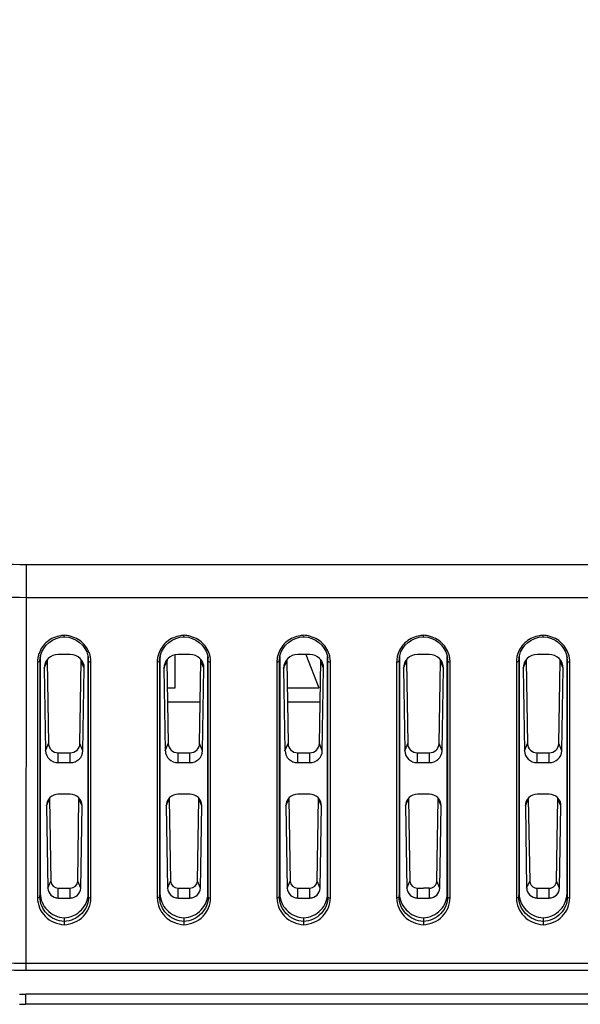
# Model space of a CAD drawing. Units: millimetres. Extents: x 0 to 1189, y 0 to 841.
# Drawn here: x 849 to 854, y 336 to 346 of the extents above; entities that cross this region are included whole.
import ezdxf

# ---------------------------------------------------------------- set-up
doc = ezdxf.new("R2010")
doc.units = ezdxf.units.MM
doc.header["$LTSCALE"] = 65.395
doc.layers.add('7_ALL_FEATURES', color=7, linetype='CONTINUOUS')

msp = doc.modelspace()

# ---------------------------------------------------------------- linework, layer by layer
at = {"layer": '7_ALL_FEATURES', "color": 7, "linetype": 'Continuous'}
for p, q in [((848.649, 340.109), (848.646, 335.87)), ((848.649, 340.109), (870.178, 340.109)), ((848.649, 339.765), (870.178, 339.765)), ((848.792, 339.099), (848.796, 339.129)), ((848.793, 339.113), (848.792, 339.099)), ((848.794, 339.131), (848.793, 339.113)), ((848.794, 339.131), (848.799, 339.155)), ((848.796, 339.129), (848.796, 336.674)), ((849.109, 339.168), (848.984, 339.168)), ((849.296, 336.674), (849.296, 339.129)), ((849.3, 339.099), (849.296, 339.129)), ((849.3, 339.113), (849.298, 339.131)), ((849.3, 339.099), (849.3, 339.113)), ((850.042, 339.099), (850.046, 339.129)), ((850.043, 339.113), (850.042, 339.099)), ((850.044, 339.131), (850.043, 339.113)), ((850.044, 339.131), (850.049, 339.155)), ((850.046, 339.129), (850.046, 336.674)), ((850.203, 338.821), (850.203, 339.168)), ((850.359, 339.168), (850.234, 339.168)), ((850.546, 336.674), (850.546, 339.129)), ((850.55, 339.099), (850.546, 339.129)), ((850.55, 339.113), (850.548, 339.131)), ((850.55, 339.099), (850.55, 339.113)), ((851.292, 339.099), (851.296, 339.129)), ((851.293, 339.113), (851.292, 339.099)), ((851.294, 339.131), (851.293, 339.113)), ((851.294, 339.131), (851.299, 339.155)), ((851.296, 339.129), (851.296, 336.674)), ((851.609, 339.168), (851.484, 339.168)), ((851.569, 339.168), (851.703, 338.821)), ((851.796, 336.674), (851.796, 339.129)), ((851.8, 339.099), (851.796, 339.129)), ((851.8, 339.113), (851.798, 339.131)), ((851.8, 339.099), (851.8, 339.113)), ((852.542, 339.099), (852.546, 339.129)), ((852.543, 339.113), (852.542, 339.099)), ((852.544, 339.131), (852.543, 339.113)), ((852.544, 339.131), (852.549, 339.155)), ((852.546, 339.129), (852.546, 336.674)), ((852.859, 339.168), (852.734, 339.168)), ((853.046, 336.674), (853.046, 339.129)), ((853.05, 339.099), (853.046, 339.129)), ((853.05, 339.113), (853.048, 339.131)), ((853.05, 339.099), (853.05, 339.113)), ((853.792, 339.099), (853.796, 339.129)), ((853.793, 339.113), (853.792, 339.099)), ((853.794, 339.131), (853.793, 339.113)), ((853.794, 339.131), (853.799, 339.155)), ((853.796, 339.129), (853.796, 336.674)), ((854.109, 339.168), (853.984, 339.168)), ((854.296, 336.674), (854.296, 339.129)), ((854.3, 339.099), (854.296, 339.129)), ((854.3, 339.113), (854.298, 339.131)), ((854.3, 339.099), (854.3, 339.113)), ((848.767, 339.089), (848.767, 336.627)), ((848.792, 339.099), (848.792, 336.636)), ((848.837, 339.026), (848.869, 339.099)), ((848.837, 339.026), (848.851, 338.164)), ((848.869, 339.099), (848.883, 338.238)), ((849.21, 338.238), (849.224, 339.099)), ((849.255, 339.026), (849.224, 339.099)), ((849.241, 338.164), (849.255, 339.026)), ((849.3, 336.636), (849.3, 339.099)), ((849.325, 336.627), (849.325, 339.089)), ((850.017, 339.089), (850.017, 336.627)), ((850.042, 339.099), (850.042, 336.636)), ((850.087, 339.026), (850.119, 339.099)), ((850.087, 339.026), (850.101, 338.164)), ((850.119, 339.099), (850.133, 338.238)), ((850.46, 338.238), (850.474, 339.099)), ((850.505, 339.026), (850.474, 339.099)), ((850.491, 338.164), (850.505, 339.026)), ((850.55, 336.636), (850.55, 339.099)), ((850.575, 336.627), (850.575, 339.089)), ((851.267, 339.089), (851.267, 336.627)), ((851.292, 339.099), (851.292, 336.636)), ((851.337, 339.026), (851.369, 339.099)), ((851.337, 339.026), (851.351, 338.164)), ((851.369, 339.099), (851.383, 338.238)), ((851.71, 338.238), (851.724, 339.099)), ((851.755, 339.026), (851.724, 339.099)), ((851.741, 338.164), (851.755, 339.026)), ((851.8, 336.636), (851.8, 339.099)), ((851.825, 336.627), (851.825, 339.089)), ((852.517, 339.089), (852.517, 336.627)), ((852.542, 339.099), (852.542, 336.636)), ((852.587, 339.026), (852.619, 339.099)), ((852.587, 339.026), (852.601, 338.164)), ((852.619, 339.099), (852.633, 338.238)), ((852.96, 338.238), (852.974, 339.099)), ((853.005, 339.026), (852.974, 339.099)), ((852.991, 338.164), (853.005, 339.026)), ((853.05, 336.636), (853.05, 339.099)), ((853.075, 336.627), (853.075, 339.089)), ((853.767, 339.089), (853.767, 336.627)), ((853.792, 339.099), (853.792, 336.636)), ((853.837, 339.026), (853.869, 339.099)), ((853.837, 339.026), (853.851, 338.164)), ((853.869, 339.099), (853.883, 338.238)), ((854.21, 338.238), (854.224, 339.099)), ((854.255, 339.026), (854.224, 339.099)), ((854.241, 338.164), (854.255, 339.026)), ((854.3, 336.636), (854.3, 339.099)), ((854.325, 336.627), (854.325, 339.089)), ((850.123, 338.821), (850.203, 338.821)), ((851.374, 338.821), (851.703, 338.821)), ((851.703, 338.824), (851.703, 338.821)), ((850.467, 338.672), (850.126, 338.672)), ((851.717, 338.672), (851.376, 338.672)), ((848.851, 338.164), (848.883, 338.238)), ((849.241, 338.164), (849.21, 338.238)), ((850.101, 338.164), (850.133, 338.238)), ((850.491, 338.164), (850.46, 338.238)), ((851.351, 338.164), (851.383, 338.238)), ((851.741, 338.164), (851.71, 338.238)), ((852.601, 338.164), (852.633, 338.238)), ((852.991, 338.164), (852.96, 338.238)), ((853.851, 338.164), (853.883, 338.238)), ((854.241, 338.164), (854.21, 338.238)), ((848.984, 338.04), (848.984, 338.142)), ((848.984, 338.142), (849.109, 338.142)), ((849.109, 338.04), (849.109, 338.142)), ((850.234, 338.04), (850.234, 338.142)), ((850.234, 338.142), (850.359, 338.142)), ((850.359, 338.04), (850.359, 338.142)), ((851.484, 338.04), (851.484, 338.142)), ((851.484, 338.142), (851.609, 338.142)), ((851.609, 338.04), (851.609, 338.142)), ((852.734, 338.04), (852.734, 338.142)), ((852.734, 338.142), (852.859, 338.142)), ((852.859, 338.04), (852.859, 338.142)), ((853.984, 338.04), (853.984, 338.142)), ((853.984, 338.142), (854.109, 338.142)), ((854.109, 338.04), (854.109, 338.142)), ((848.984, 338.04), (849.109, 338.04)), ((850.234, 338.04), (850.359, 338.04)), ((851.484, 338.04), (851.609, 338.04)), ((852.734, 338.04), (852.859, 338.04)), ((853.984, 338.04), (854.109, 338.04)), ((849.109, 337.71), (848.984, 337.71)), ((850.359, 337.71), (850.234, 337.71)), ((851.609, 337.71), (851.484, 337.71)), ((852.859, 337.71), (852.734, 337.71)), ((854.109, 337.71), (853.984, 337.71)), ((848.861, 337.59), (848.892, 337.663)), ((848.861, 337.59), (848.874, 336.729)), ((848.892, 337.663), (848.906, 336.802)), ((849.187, 336.802), (849.2, 337.663)), ((849.232, 337.59), (849.2, 337.663)), ((849.218, 336.729), (849.232, 337.59)), ((850.111, 337.59), (850.142, 337.663)), ((850.111, 337.59), (850.124, 336.729)), ((850.142, 337.663), (850.156, 336.802)), ((850.437, 336.802), (850.45, 337.663)), ((850.482, 337.59), (850.45, 337.663)), ((850.468, 336.729), (850.482, 337.59)), ((851.361, 337.59), (851.392, 337.663)), ((851.361, 337.59), (851.374, 336.729)), ((851.392, 337.663), (851.406, 336.802)), ((851.687, 336.802), (851.7, 337.663)), ((851.732, 337.59), (851.7, 337.663)), ((851.718, 336.729), (851.732, 337.59)), ((852.611, 337.59), (852.642, 337.663)), ((852.611, 337.59), (852.624, 336.729)), ((852.642, 337.663), (852.656, 336.802)), ((852.937, 336.802), (852.95, 337.663)), ((852.982, 337.59), (852.95, 337.663)), ((852.968, 336.729), (852.982, 337.59)), ((853.861, 337.59), (853.892, 337.663)), ((853.861, 337.59), (853.874, 336.729)), ((853.892, 337.663), (853.906, 336.802)), ((854.187, 336.802), (854.2, 337.663)), ((854.232, 337.59), (854.2, 337.663)), ((854.218, 336.729), (854.232, 337.59)), ((848.874, 336.729), (848.906, 336.802)), ((849.218, 336.729), (849.187, 336.802)), ((850.124, 336.729), (850.156, 336.802)), ((850.468, 336.729), (850.437, 336.802)), ((851.374, 336.729), (851.406, 336.802)), ((851.718, 336.729), (851.687, 336.802)), ((852.624, 336.729), (852.656, 336.802)), ((852.968, 336.729), (852.937, 336.802)), ((853.874, 336.729), (853.906, 336.802)), ((854.218, 336.729), (854.187, 336.802)), ((848.792, 336.636), (848.796, 336.674)), ((848.984, 336.626), (848.984, 336.729)), ((848.984, 336.729), (849.109, 336.729)), ((849.109, 336.626), (849.109, 336.729)), ((849.3, 336.636), (849.296, 336.674)), ((850.042, 336.636), (850.046, 336.674)), ((850.234, 336.626), (850.234, 336.729)), ((850.234, 336.729), (850.359, 336.729)), ((850.359, 336.626), (850.359, 336.729)), ((850.55, 336.636), (850.546, 336.674)), ((851.292, 336.636), (851.296, 336.674)), ((851.484, 336.626), (851.484, 336.729)), ((851.484, 336.729), (851.609, 336.729)), ((851.609, 336.626), (851.609, 336.729)), ((851.8, 336.636), (851.796, 336.674)), ((852.542, 336.636), (852.546, 336.674)), ((852.734, 336.626), (852.734, 336.729)), ((852.734, 336.729), (852.796, 336.729)), ((852.859, 336.729), (852.796, 336.729)), ((852.859, 336.626), (852.859, 336.729)), ((853.05, 336.636), (853.046, 336.674)), ((853.792, 336.636), (853.796, 336.674)), ((853.984, 336.626), (853.984, 336.729)), ((853.984, 336.729), (854.109, 336.729)), ((854.109, 336.626), (854.109, 336.729)), ((854.3, 336.636), (854.296, 336.674)), ((848.984, 336.626), (849.109, 336.626)), ((850.234, 336.626), (850.359, 336.626)), ((851.484, 336.626), (851.609, 336.626)), ((852.734, 336.626), (852.859, 336.626)), ((853.984, 336.626), (854.109, 336.626)), ((849.046, 336.419), (849.046, 336.347)), ((850.296, 336.419), (850.296, 336.347)), ((851.546, 336.419), (851.546, 336.347)), ((852.796, 336.419), (852.796, 336.347)), ((854.046, 336.419), (854.046, 336.347)), ((870.177, 335.942), (848.646, 335.942)), ((870.177, 335.87), (848.646, 335.87)), ((848.646, 335.517), (848.646, 335.622)), ((870.177, 335.622), (848.646, 335.622)), ((870.177, 335.517), (848.646, 335.517))]:
    msp.add_line(p, q, dxfattribs=at)
for points in [[(848.799, 339.155), (848.812, 339.195), (848.832, 339.232), (848.857, 339.266), (848.888, 339.295), (848.923, 339.318), (848.961, 339.336), (849.002, 339.348), (849.046, 339.354)], [(849.046, 339.354), (849.051, 339.354), (849.093, 339.348), (849.133, 339.336), (849.171, 339.317), (849.206, 339.294), (849.236, 339.265), (849.261, 339.232), (849.281, 339.195), (849.294, 339.155), (849.298, 339.131)], [(850.049, 339.155), (850.062, 339.195), (850.082, 339.232), (850.107, 339.266), (850.138, 339.295), (850.173, 339.318), (850.211, 339.336), (850.252, 339.348), (850.296, 339.354)], [(850.296, 339.354), (850.301, 339.354), (850.343, 339.348), (850.383, 339.336), (850.421, 339.317), (850.456, 339.294), (850.486, 339.265), (850.511, 339.232), (850.531, 339.195), (850.544, 339.155), (850.548, 339.131)], [(851.299, 339.155), (851.312, 339.195), (851.332, 339.232), (851.357, 339.266), (851.388, 339.295), (851.423, 339.318), (851.461, 339.336), (851.502, 339.348), (851.546, 339.354)], [(851.546, 339.354), (851.551, 339.354), (851.593, 339.348), (851.633, 339.336), (851.671, 339.317), (851.706, 339.294), (851.736, 339.265), (851.761, 339.232), (851.781, 339.195), (851.794, 339.155), (851.798, 339.131)], [(852.549, 339.155), (852.562, 339.195), (852.582, 339.232), (852.607, 339.266), (852.638, 339.295), (852.673, 339.318), (852.711, 339.336), (852.752, 339.348), (852.796, 339.354)], [(852.796, 339.354), (852.801, 339.354), (852.843, 339.348), (852.883, 339.336), (852.921, 339.317), (852.956, 339.294), (852.986, 339.265), (853.011, 339.232), (853.031, 339.195), (853.044, 339.155), (853.048, 339.131)], [(853.799, 339.155), (853.812, 339.195), (853.832, 339.232), (853.857, 339.266), (853.888, 339.295), (853.923, 339.318), (853.961, 339.336), (854.002, 339.348), (854.046, 339.354)], [(854.046, 339.354), (854.051, 339.354), (854.093, 339.348), (854.133, 339.336), (854.171, 339.317), (854.206, 339.294), (854.236, 339.265), (854.261, 339.232), (854.281, 339.195), (854.294, 339.155), (854.298, 339.131)]]:
    msp.add_lwpolyline(points, dxfattribs=at)
for centre, radius, start, end in [((849.061, 339.061), 0.308, 92.7276, 99.5622), ((849.032, 339.061), 0.308, 81.4686, 87.2731), ((850.311, 339.061), 0.308, 92.7276, 99.5622), ((850.282, 339.061), 0.308, 81.4686, 87.2731), ((851.561, 339.061), 0.308, 92.7276, 99.5622), ((851.532, 339.061), 0.308, 81.4686, 87.2731), ((852.811, 339.061), 0.308, 92.7276, 99.5622), ((852.782, 339.061), 0.308, 81.4686, 87.2731), ((854.061, 339.061), 0.308, 92.7276, 99.5622), ((854.032, 339.061), 0.308, 81.4686, 87.2731), ((849.036, 339.089), 0.269, 170.0634, 179.9982), ((849.038, 339.089), 0.271, 160.5263, 170.0477), ((849.042, 339.129), 0.246, 175.6917, 179.9973), ((849.05, 339.129), 0.246, 0.0027, 4.33), ((849.055, 339.089), 0.271, 10.044, 17.9746), ((849.056, 339.089), 0.269, 0.0004, 10.0344), ((850.286, 339.089), 0.269, 170.0634, 179.9982), ((850.288, 339.089), 0.271, 160.5263, 170.0477), ((850.292, 339.129), 0.246, 175.6917, 179.9973), ((850.3, 339.129), 0.246, 0.0027, 4.33), ((850.305, 339.089), 0.271, 10.044, 17.9746), ((850.306, 339.089), 0.269, 0.0004, 10.0344), ((851.536, 339.089), 0.269, 170.0634, 179.9982), ((851.538, 339.089), 0.271, 160.5263, 170.0477), ((851.542, 339.129), 0.246, 175.6917, 179.9973), ((851.55, 339.129), 0.246, 0.0027, 4.33), ((851.555, 339.089), 0.271, 10.044, 17.9746), ((851.556, 339.089), 0.269, 0.0004, 10.0344), ((852.786, 339.089), 0.269, 170.0634, 179.9982), ((852.788, 339.089), 0.271, 160.5263, 170.0477), ((852.792, 339.129), 0.246, 175.6917, 179.9973), ((852.8, 339.129), 0.246, 0.0027, 4.33), ((852.805, 339.089), 0.271, 10.044, 17.9746), ((852.806, 339.089), 0.269, 0.0004, 10.0344), ((854.036, 339.089), 0.269, 170.0634, 179.9982), ((854.038, 339.089), 0.271, 160.5263, 170.0477), ((854.042, 339.129), 0.246, 175.6917, 179.9973), ((854.05, 339.129), 0.246, 0.0027, 4.33), ((854.055, 339.089), 0.271, 10.044, 17.9746), ((854.056, 339.089), 0.269, 0.0004, 10.0344), ((852.859, 336.807), 0.0778, 270.0623, 289.0527), ((853.984, 336.807), 0.0778, 250.9474, 269.9378), ((854.109, 336.807), 0.0778, 270.0623, 289.0527), ((848.646, 345.949), 10.327, 269.6378, 270), ((848.646, 345.941), 10.424, 269.6373, 269.9999)]:
    msp.add_arc(centre, radius, start, end, dxfattribs=at)
for centre, major_axis, start_param, end_param in [((848.984, 339.028), (0.146, 0), 7.853982, 9.440193), ((848.984, 339.1), (0.115, 0), 3.006157, 3.157007), ((849.109, 339.028), (0.146, 0), -0.015415, 1.570796), ((849.109, 339.1), (0.115, 0), -0.015415, 0.135435), ((850.234, 339.028), (0.146, 0), 7.853982, 9.440193), ((850.234, 339.1), (0.115, 0), 3.006157, 3.157007), ((850.359, 339.028), (0.146, 0), -0.015415, 1.570796), ((850.359, 339.1), (0.115, 0), -0.015415, 0.135435), ((851.484, 339.028), (0.146, 0), 7.853982, 9.440193), ((851.484, 339.1), (0.115, 0), 3.006157, 3.157007), ((851.609, 339.028), (0.146, 0), -0.015415, 1.570796), ((851.609, 339.1), (0.115, 0), -0.015415, 0.135435), ((852.734, 339.028), (0.146, 0), 7.853982, 9.440193), ((852.734, 339.1), (0.115, 0), 3.006157, 3.157007), ((852.859, 339.028), (0.146, 0), -0.015415, 1.570796), ((852.859, 339.1), (0.115, 0), -0.015415, 0.135435), ((853.984, 339.028), (0.146, 0), 7.853982, 9.440193), ((853.984, 339.1), (0.115, 0), 3.006157, 3.157007), ((854.109, 339.028), (0.146, 0), -0.015415, 1.570796), ((854.109, 339.1), (0.115, 0), -0.015415, 0.135435), ((848.984, 338.239), (0.101, 0), -3.126178, -1.570796), ((849.109, 338.239), (0.101, 0), -1.570796, -0.015415), ((850.234, 338.239), (0.101, 0), -3.126178, -1.570796), ((850.359, 338.239), (0.101, 0), -1.570796, -0.015415), ((851.484, 338.239), (0.101, 0), -3.126178, -1.570796), ((851.609, 338.239), (0.101, 0), -1.570796, -0.015415), ((852.734, 338.239), (0.101, 0), -3.126178, -1.570796), ((852.859, 338.239), (0.101, 0), -1.570796, -0.015415), ((853.984, 338.239), (0.101, 0), -3.126178, -1.570796), ((854.109, 338.239), (0.101, 0), -1.570796, -0.015415), ((848.984, 338.166), (0.132, 0), -3.126178, -1.570796), ((849.109, 338.166), (0.132, 0), -1.570796, -0.015415), ((850.234, 338.166), (0.132, 0), -3.126178, -1.570796), ((850.359, 338.166), (0.132, 0), -1.570796, -0.015415), ((851.484, 338.166), (0.132, 0), -3.126178, -1.570796), ((851.609, 338.166), (0.132, 0), -1.570796, -0.015415), ((852.734, 338.166), (0.132, 0), -3.126178, -1.570796), ((852.859, 338.166), (0.132, 0), -1.570796, -0.015415), ((853.984, 338.166), (0.132, 0), -3.126178, -1.570796), ((854.109, 338.166), (0.132, 0), -1.570796, -0.015415), ((848.984, 337.592), (0.123, 0), 7.853982, 9.440193), ((849.109, 337.592), (0.123, 0), -0.015415, 1.570796), ((850.234, 337.592), (0.123, 0), 7.853982, 9.440193), ((850.359, 337.592), (0.123, 0), -0.015415, 1.570796), ((851.484, 337.592), (0.123, 0), 7.853982, 9.440193), ((851.609, 337.592), (0.123, 0), -0.015415, 1.570796), ((852.734, 337.592), (0.123, 0), 7.853982, 9.440193), ((852.859, 337.592), (0.123, 0), -0.015415, 1.570796), ((853.984, 337.592), (0.123, 0), 7.853982, 9.440193), ((854.109, 337.592), (0.123, 0), -0.015415, 1.570796), ((848.984, 337.665), (0.0917, 0), 3.070423, 3.157007), ((849.109, 337.665), (0.0917, 0), -0.015415, 0.07117), ((850.234, 337.665), (0.0917, 0), 3.070423, 3.157007), ((850.359, 337.665), (0.0917, 0), -0.015415, 0.07117), ((851.484, 337.665), (0.0917, 0), 3.070423, 3.157007), ((851.609, 337.665), (0.0917, 0), -0.015415, 0.07117), ((852.734, 337.665), (0.0917, 0), 3.070423, 3.157007), ((852.859, 337.665), (0.0917, 0), -0.015415, 0.07117), ((853.984, 337.665), (0.0917, 0), 3.070423, 3.157007), ((854.109, 337.665), (0.0917, 0), -0.015415, 0.07117), ((848.984, 336.804), (0.0779, 0), -3.126178, -1.570796), ((849.109, 336.804), (0.0779, 0), -1.570796, -0.015415), ((850.234, 336.804), (0.0779, 0), -3.126178, -1.570796), ((850.359, 336.804), (0.0779, 0), -1.570796, -0.015415), ((851.484, 336.804), (0.0779, 0), -3.126178, -1.570796), ((851.609, 336.804), (0.0779, 0), -1.570796, -0.015415), ((852.734, 336.804), (0.0779, 0), -3.126178, -1.570796), ((852.859, 336.804), (0.0779, 0), -1.239768, -0.015415), ((853.984, 336.804), (0.0779, 0), -3.126178, -1.901825), ((854.109, 336.804), (0.0779, 0), -1.239768, -0.015415), ((848.984, 336.731), (0.109, 0), -3.126178, -1.570796), ((849.109, 336.731), (0.109, 0), -1.570796, -0.015415), ((850.234, 336.731), (0.109, 0), -3.126178, -1.570796), ((850.359, 336.731), (0.109, 0), -1.570796, -0.015415), ((851.484, 336.731), (0.109, 0), -3.126178, -1.570796), ((851.609, 336.731), (0.109, 0), -1.570796, -0.015415), ((852.734, 336.731), (0.109, 0), -3.126178, -1.570796), ((852.859, 336.731), (0.109, 0), -1.570796, -0.015415), ((853.984, 336.731), (0.109, 0), -3.126178, -1.570796), ((854.109, 336.731), (0.109, 0), -1.570796, -0.015415)]:
    msp.add_ellipse(centre, major_axis=major_axis, ratio=0.956816, start_param=start_param, end_param=end_param, dxfattribs=at)
for points, knots in [([(848.646, 335.87), (847.993, 335.87), (846.683, 335.998), (844.796, 336.566), (843.056, 337.489), (841.531, 338.731), (840.279, 340.245), (839.348, 341.972), (838.775, 343.846), (838.646, 345.147), (838.646, 345.796)], [0, 0, 0, 0, 0.125458, 0.250847, 0.376107, 0.501198, 0.626108, 0.750848, 0.875459, 1, 1, 1, 1]), ([(848.646, 335.942), (847.998, 335.942), (846.698, 336.069), (844.212, 336.816), (841.452, 338.638), (839.61, 341.381), (838.855, 343.852), (838.727, 345.143), (838.727, 345.787)], [0, 0, 0, 0, 0.125761, 0.251452, 0.501206, 0.750247, 0.875159, 1, 1, 1, 1]), ([(843.076, 345.64), (843.076, 344.92), (843.367, 343.464), (844.609, 341.625), (846.461, 340.396), (847.924, 340.109), (848.649, 340.109)], [0, 0, 0, 0, 0.249135, 0.498777, 0.749135, 1, 1, 1, 1]), ([(842.743, 345.17), (842.802, 344.446), (843.199, 343.005), (844.541, 341.22), (846.442, 340.039), (847.918, 339.765), (848.649, 339.765)], [0, 0, 0, 0, 0.249143, 0.498822, 0.74918, 1, 1, 1, 1]), ([(849.01, 339.365), (848.959, 339.357), (848.861, 339.314), (848.799, 339.226), (848.783, 339.179)], [0, 0, 0, 0, 0.510449, 1, 1, 1, 1]), ([(849.047, 339.354), (849.045, 339.354), (849.047, 339.362), (849.046, 339.366), (849.046, 339.369)], [0, 0, 0, 0, 0.273733, 1, 1, 1, 1]), ([(849.312, 339.172), (849.296, 339.222), (849.233, 339.314), (849.131, 339.358), (849.077, 339.366)], [0, 0, 0, 0, 0.489196, 1, 1, 1, 1]), ([(850.26, 339.365), (850.209, 339.357), (850.111, 339.314), (850.049, 339.226), (850.033, 339.179)], [0, 0, 0, 0, 0.510449, 1, 1, 1, 1]), ([(850.297, 339.354), (850.295, 339.354), (850.297, 339.362), (850.296, 339.366), (850.296, 339.369)], [0, 0, 0, 0, 0.273733, 1, 1, 1, 1]), ([(850.562, 339.172), (850.546, 339.222), (850.483, 339.314), (850.381, 339.358), (850.327, 339.366)], [0, 0, 0, 0, 0.489196, 1, 1, 1, 1]), ([(851.51, 339.365), (851.459, 339.357), (851.361, 339.314), (851.299, 339.226), (851.283, 339.179)], [0, 0, 0, 0, 0.510449, 1, 1, 1, 1]), ([(851.547, 339.354), (851.545, 339.354), (851.547, 339.362), (851.546, 339.366), (851.546, 339.369)], [0, 0, 0, 0, 0.273733, 1, 1, 1, 1]), ([(851.812, 339.172), (851.796, 339.222), (851.733, 339.314), (851.631, 339.358), (851.577, 339.366)], [0, 0, 0, 0, 0.489196, 1, 1, 1, 1]), ([(852.76, 339.365), (852.709, 339.357), (852.611, 339.314), (852.549, 339.226), (852.533, 339.179)], [0, 0, 0, 0, 0.510449, 1, 1, 1, 1]), ([(852.797, 339.354), (852.795, 339.354), (852.797, 339.362), (852.796, 339.366), (852.796, 339.369)], [0, 0, 0, 0, 0.273733, 1, 1, 1, 1]), ([(853.062, 339.172), (853.046, 339.222), (852.983, 339.314), (852.881, 339.358), (852.827, 339.366)], [0, 0, 0, 0, 0.489196, 1, 1, 1, 1]), ([(854.01, 339.365), (853.959, 339.357), (853.861, 339.314), (853.799, 339.226), (853.783, 339.179)], [0, 0, 0, 0, 0.510449, 1, 1, 1, 1]), ([(854.047, 339.354), (854.045, 339.354), (854.047, 339.362), (854.046, 339.366), (854.046, 339.369)], [0, 0, 0, 0, 0.273733, 1, 1, 1, 1]), ([(854.312, 339.172), (854.296, 339.222), (854.233, 339.314), (854.131, 339.358), (854.077, 339.366)], [0, 0, 0, 0, 0.489196, 1, 1, 1, 1]), ([(848.775, 339.09), (848.774, 339.09), (848.771, 339.089), (848.769, 339.089), (848.767, 339.089)], [0, 0, 0, 0, 0.498922, 1, 1, 1, 1]), ([(848.792, 339.099), (848.792, 339.098), (848.789, 339.092), (848.781, 339.091), (848.775, 339.09)], [0, 0, 0, 0, 0.157354, 1, 1, 1, 1]), ([(849.3, 339.099), (849.3, 339.098), (849.304, 339.092), (849.312, 339.091), (849.318, 339.09)], [0, 0, 0, 0, 0.157354, 1, 1, 1, 1]), ([(849.318, 339.09), (849.319, 339.09), (849.321, 339.089), (849.324, 339.089), (849.325, 339.089)], [0, 0, 0, 0, 0.498922, 1, 1, 1, 1]), ([(850.025, 339.09), (850.024, 339.09), (850.021, 339.089), (850.019, 339.089), (850.017, 339.089)], [0, 0, 0, 0, 0.498922, 1, 1, 1, 1]), ([(850.042, 339.099), (850.042, 339.098), (850.039, 339.092), (850.031, 339.091), (850.025, 339.09)], [0, 0, 0, 0, 0.157354, 1, 1, 1, 1]), ([(850.55, 339.099), (850.55, 339.098), (850.554, 339.092), (850.562, 339.091), (850.568, 339.09)], [0, 0, 0, 0, 0.157354, 1, 1, 1, 1]), ([(850.568, 339.09), (850.569, 339.09), (850.571, 339.089), (850.574, 339.089), (850.575, 339.089)], [0, 0, 0, 0, 0.498922, 1, 1, 1, 1]), ([(851.275, 339.09), (851.274, 339.09), (851.271, 339.089), (851.269, 339.089), (851.267, 339.089)], [0, 0, 0, 0, 0.498922, 1, 1, 1, 1]), ([(851.292, 339.099), (851.292, 339.098), (851.289, 339.092), (851.281, 339.091), (851.275, 339.09)], [0, 0, 0, 0, 0.157354, 1, 1, 1, 1]), ([(851.8, 339.099), (851.8, 339.098), (851.804, 339.092), (851.812, 339.091), (851.818, 339.09)], [0, 0, 0, 0, 0.157354, 1, 1, 1, 1]), ([(851.818, 339.09), (851.819, 339.09), (851.821, 339.089), (851.824, 339.089), (851.825, 339.089)], [0, 0, 0, 0, 0.498922, 1, 1, 1, 1]), ([(852.525, 339.09), (852.524, 339.09), (852.521, 339.089), (852.519, 339.089), (852.517, 339.089)], [0, 0, 0, 0, 0.498922, 1, 1, 1, 1]), ([(852.542, 339.099), (852.542, 339.098), (852.539, 339.092), (852.531, 339.091), (852.525, 339.09)], [0, 0, 0, 0, 0.157354, 1, 1, 1, 1]), ([(853.05, 339.099), (853.05, 339.098), (853.054, 339.092), (853.062, 339.091), (853.068, 339.09)], [0, 0, 0, 0, 0.157354, 1, 1, 1, 1]), ([(853.068, 339.09), (853.069, 339.09), (853.071, 339.089), (853.074, 339.089), (853.075, 339.089)], [0, 0, 0, 0, 0.498922, 1, 1, 1, 1]), ([(853.775, 339.09), (853.774, 339.09), (853.771, 339.089), (853.769, 339.089), (853.767, 339.089)], [0, 0, 0, 0, 0.498922, 1, 1, 1, 1]), ([(853.792, 339.099), (853.792, 339.098), (853.789, 339.092), (853.781, 339.091), (853.775, 339.09)], [0, 0, 0, 0, 0.157354, 1, 1, 1, 1]), ([(854.3, 339.099), (854.3, 339.098), (854.304, 339.092), (854.312, 339.091), (854.318, 339.09)], [0, 0, 0, 0, 0.157354, 1, 1, 1, 1]), ([(854.318, 339.09), (854.319, 339.09), (854.321, 339.089), (854.324, 339.089), (854.325, 339.089)], [0, 0, 0, 0, 0.498922, 1, 1, 1, 1]), ([(848.796, 336.674), (848.796, 336.612), (848.851, 336.48), (848.981, 336.423), (849.046, 336.419)], [0, 0, 0, 0, 0.486152, 1, 1, 1, 1]), ([(849.046, 336.419), (849.112, 336.423), (849.242, 336.48), (849.296, 336.612), (849.296, 336.674)], [0, 0, 0, 0, 0.513848, 1, 1, 1, 1]), ([(850.046, 336.674), (850.046, 336.612), (850.101, 336.48), (850.231, 336.423), (850.296, 336.419)], [0, 0, 0, 0, 0.486152, 1, 1, 1, 1]), ([(850.296, 336.419), (850.362, 336.423), (850.492, 336.48), (850.546, 336.612), (850.546, 336.674)], [0, 0, 0, 0, 0.513848, 1, 1, 1, 1]), ([(851.296, 336.674), (851.296, 336.612), (851.351, 336.48), (851.481, 336.423), (851.546, 336.419)], [0, 0, 0, 0, 0.486152, 1, 1, 1, 1]), ([(851.546, 336.419), (851.612, 336.423), (851.742, 336.48), (851.796, 336.612), (851.796, 336.674)], [0, 0, 0, 0, 0.513848, 1, 1, 1, 1]), ([(852.546, 336.674), (852.546, 336.612), (852.601, 336.48), (852.731, 336.423), (852.796, 336.419)], [0, 0, 0, 0, 0.486152, 1, 1, 1, 1]), ([(852.796, 336.419), (852.862, 336.423), (852.992, 336.48), (853.046, 336.612), (853.046, 336.674)], [0, 0, 0, 0, 0.513848, 1, 1, 1, 1]), ([(853.796, 336.674), (853.796, 336.612), (853.851, 336.48), (853.981, 336.423), (854.046, 336.419)], [0, 0, 0, 0, 0.486152, 1, 1, 1, 1]), ([(854.046, 336.419), (854.112, 336.423), (854.242, 336.48), (854.296, 336.612), (854.296, 336.674)], [0, 0, 0, 0, 0.513848, 1, 1, 1, 1]), ([(848.792, 336.636), (848.792, 336.635), (848.786, 336.627), (848.775, 336.627), (848.767, 336.627)], [0, 0, 0, 0, 0.148986, 1, 1, 1, 1]), ([(848.767, 336.627), (848.767, 336.558), (848.829, 336.412), (848.974, 336.351), (849.046, 336.347)], [0, 0, 0, 0, 0.486051, 1, 1, 1, 1]), ([(849.046, 336.382), (848.98, 336.386), (848.848, 336.441), (848.792, 336.574), (848.792, 336.636)], [0, 0, 0, 0, 0.51545, 1, 1, 1, 1]), ([(849.3, 336.636), (849.3, 336.574), (849.244, 336.441), (849.113, 336.386), (849.046, 336.382)], [0, 0, 0, 0, 0.48455, 1, 1, 1, 1]), ([(849.046, 336.347), (849.119, 336.351), (849.264, 336.412), (849.325, 336.558), (849.325, 336.627)], [0, 0, 0, 0, 0.513962, 1, 1, 1, 1]), ([(849.3, 336.636), (849.3, 336.635), (849.306, 336.627), (849.317, 336.627), (849.325, 336.627)], [0, 0, 0, 0, 0.148986, 1, 1, 1, 1]), ([(850.042, 336.636), (850.042, 336.635), (850.036, 336.627), (850.025, 336.627), (850.017, 336.627)], [0, 0, 0, 0, 0.148986, 1, 1, 1, 1]), ([(850.017, 336.627), (850.017, 336.558), (850.079, 336.412), (850.224, 336.351), (850.296, 336.347)], [0, 0, 0, 0, 0.486051, 1, 1, 1, 1]), ([(850.296, 336.382), (850.23, 336.386), (850.098, 336.441), (850.042, 336.574), (850.042, 336.636)], [0, 0, 0, 0, 0.51545, 1, 1, 1, 1]), ([(850.55, 336.636), (850.55, 336.574), (850.494, 336.441), (850.363, 336.386), (850.296, 336.382)], [0, 0, 0, 0, 0.48455, 1, 1, 1, 1]), ([(850.296, 336.347), (850.369, 336.351), (850.514, 336.412), (850.575, 336.558), (850.575, 336.627)], [0, 0, 0, 0, 0.513962, 1, 1, 1, 1]), ([(850.55, 336.636), (850.55, 336.635), (850.556, 336.627), (850.567, 336.627), (850.575, 336.627)], [0, 0, 0, 0, 0.148986, 1, 1, 1, 1]), ([(851.292, 336.636), (851.292, 336.635), (851.286, 336.627), (851.275, 336.627), (851.267, 336.627)], [0, 0, 0, 0, 0.148986, 1, 1, 1, 1]), ([(851.267, 336.627), (851.267, 336.558), (851.329, 336.412), (851.474, 336.351), (851.546, 336.347)], [0, 0, 0, 0, 0.486051, 1, 1, 1, 1]), ([(851.546, 336.382), (851.48, 336.386), (851.348, 336.441), (851.292, 336.574), (851.292, 336.636)], [0, 0, 0, 0, 0.51545, 1, 1, 1, 1]), ([(851.8, 336.636), (851.8, 336.574), (851.744, 336.441), (851.613, 336.386), (851.546, 336.382)], [0, 0, 0, 0, 0.48455, 1, 1, 1, 1]), ([(851.546, 336.347), (851.619, 336.351), (851.764, 336.412), (851.825, 336.558), (851.825, 336.627)], [0, 0, 0, 0, 0.513962, 1, 1, 1, 1]), ([(851.8, 336.636), (851.8, 336.635), (851.806, 336.627), (851.817, 336.627), (851.825, 336.627)], [0, 0, 0, 0, 0.148986, 1, 1, 1, 1]), ([(852.542, 336.636), (852.542, 336.635), (852.536, 336.627), (852.525, 336.627), (852.517, 336.627)], [0, 0, 0, 0, 0.148986, 1, 1, 1, 1]), ([(852.517, 336.627), (852.517, 336.558), (852.579, 336.412), (852.724, 336.351), (852.796, 336.347)], [0, 0, 0, 0, 0.486051, 1, 1, 1, 1]), ([(852.796, 336.382), (852.73, 336.386), (852.598, 336.441), (852.542, 336.574), (852.542, 336.636)], [0, 0, 0, 0, 0.51545, 1, 1, 1, 1]), ([(853.05, 336.636), (853.05, 336.574), (852.994, 336.441), (852.863, 336.386), (852.796, 336.382)], [0, 0, 0, 0, 0.48455, 1, 1, 1, 1]), ([(852.796, 336.347), (852.869, 336.351), (853.014, 336.412), (853.075, 336.558), (853.075, 336.627)], [0, 0, 0, 0, 0.513962, 1, 1, 1, 1]), ([(853.05, 336.636), (853.05, 336.635), (853.056, 336.627), (853.067, 336.627), (853.075, 336.627)], [0, 0, 0, 0, 0.148986, 1, 1, 1, 1]), ([(853.792, 336.636), (853.792, 336.635), (853.786, 336.627), (853.775, 336.627), (853.767, 336.627)], [0, 0, 0, 0, 0.148986, 1, 1, 1, 1]), ([(853.767, 336.627), (853.767, 336.558), (853.829, 336.412), (853.974, 336.351), (854.046, 336.347)], [0, 0, 0, 0, 0.486051, 1, 1, 1, 1]), ([(854.046, 336.382), (853.98, 336.386), (853.848, 336.441), (853.792, 336.574), (853.792, 336.636)], [0, 0, 0, 0, 0.51545, 1, 1, 1, 1]), ([(854.3, 336.636), (854.3, 336.574), (854.244, 336.441), (854.113, 336.386), (854.046, 336.382)], [0, 0, 0, 0, 0.48455, 1, 1, 1, 1]), ([(854.046, 336.347), (854.119, 336.351), (854.264, 336.412), (854.325, 336.558), (854.325, 336.627)], [0, 0, 0, 0, 0.513962, 1, 1, 1, 1]), ([(854.3, 336.636), (854.3, 336.635), (854.306, 336.627), (854.317, 336.627), (854.325, 336.627)], [0, 0, 0, 0, 0.148986, 1, 1, 1, 1])]:
    msp.add_open_spline(points, degree=3, knots=knots, dxfattribs=at)

doc.saveas('drawing.dxf')
